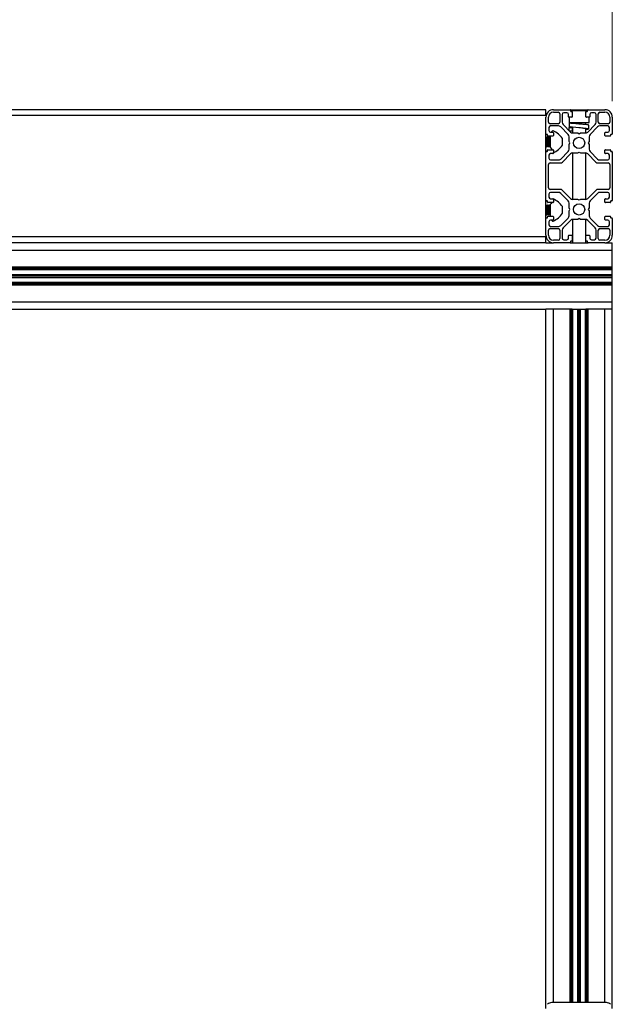
# Model space of a CAD drawing. Units: millimetres. Extents: x 10 to 422, y 10 to 270.
# Drawn here: x 271 to 286, y 154 to 179 of the extents above; entities that cross this region are included whole.
import ezdxf

# ---------------------------------------------------------------- set-up
doc = ezdxf.new("R2010")
doc.units = ezdxf.units.MM
doc.styles.add('SLDTEXTSTYLE0', font='TXT', dxfattribs={"width": 0.75})
doc.dimstyles.new('SLDDIMSTYLE0', dxfattribs={"dimtxt": 3.175, "dimasz": 3.302, "dimexe": 0, "dimexo": 0.0625, "dimgap": 0.79375, "dimtad": 0, "dimtih": 1, "dimtoh": 1, "dimlfac": 24, "dimrnd": 1e-09, "dimzin": 12, "dimdsep": 46, "dimtxsty": 'SLDTEXTSTYLE0', "dimsah": 1, "dimcen": 0.09, "dimadec": 0, "dimazin": 3, "dimtfac": 1, "dimtofl": 0, "dimtmove": 0, "dimatfit": 3, "dimfxl": 0, "dimfrac": 2, "dimtolj": 1, "dimtzin": 12, "dimarcsym": 0})

# ---------------------------------------------------------------- blocks, each defined once
blk = doc.blocks.new('_D')
at = {"color": 7, "linetype": 'Continuous', "lineweight": 0}
for p, q in [((159.254, 177.674), (159.254, 187.367)), ((286.279, 176.761), (286.279, 187.367)), ((159.254, 184.192), (209.724, 184.192)), ((286.279, 184.192), (232.911, 184.192))]:
    blk.add_line(p, q, dxfattribs=at)
at = {"color": 7, "linetype": 'Continuous', "lineweight": 18}
for points in [[(159.254, 184.192), (162.556, 183.684), (162.556, 184.7)], [(286.279, 184.192), (282.977, 184.7), (282.977, 183.684)]]:
    blk.add_solid(points, dxfattribs=at)
at = {"color": 7, "linetype": 'Continuous', "lineweight": 18, "insert": (209.724, 185.765), "char_height": 3.175, "attachment_point": 1, "style": 'SLDTEXTSTYLE0'}
blk.add_mtext('3048.61mm', dxfattribs=at)

msp = doc.modelspace()

# ---------------------------------------------------------------- linework, layer by layer
at = {"color": 7, "linetype": 'Continuous', "lineweight": 25}
for p, q in [((284.61239, 176.54962), (260.87398, 176.54962)), ((284.61239, 176.40379), (284.61239, 176.54962)), ((284.7999, 176.54962), (285.22073, 176.54962)), ((285.22249, 176.54962), (285.22238, 176.54951)), ((285.22249, 176.54962), (285.66898, 176.54962)), ((285.23323, 176.53713), (285.23323, 176.51629)), ((285.65823, 176.52482), (285.23323, 176.52482)), ((285.24156, 176.50796), (285.26239, 176.50796)), ((285.62906, 176.50796), (285.64989, 176.50796)), ((285.65823, 176.51629), (285.65823, 176.53713)), ((285.66908, 176.54951), (285.66898, 176.54962)), ((285.67073, 176.54962), (286.09156, 176.54962)), ((284.61239, 176.40379), (260.87398, 176.40379)), ((284.61239, 175.94129), (284.61239, 176.36213)), ((284.6749, 176.23921), (284.6749, 176.36213)), ((284.7999, 176.48713), (284.92281, 176.48713)), ((284.96448, 176.44546), (284.96448, 176.23921)), ((285.01865, 176.43296), (285.01865, 176.23682)), ((285.1374, 176.47463), (285.06031, 176.47463)), ((285.17907, 176.37462), (285.17907, 176.43296)), ((285.26239, 176.36213), (285.19156, 176.36213)), ((285.19768, 176.36213), (285.19768, 176.23129)), ((285.2749, 176.49546), (285.2749, 176.37462)), ((285.61656, 176.37462), (285.61656, 176.49546)), ((285.6999, 176.36213), (285.62906, 176.36213)), ((285.69378, 176.23129), (285.69378, 176.36213)), ((285.7124, 176.43296), (285.7124, 176.37462)), ((285.83115, 176.47463), (285.75406, 176.47463)), ((285.87281, 176.23682), (285.87281, 176.43296)), ((285.92698, 176.23921), (285.92698, 176.44546)), ((285.96865, 176.48713), (286.09156, 176.48713)), ((286.21656, 176.36213), (286.21656, 176.23921)), ((286.27906, 176.36213), (286.27906, 175.94129)), ((284.6874, 176.10171), (284.6874, 176.02463)), ((284.92281, 176.19754), (284.71656, 176.19754)), ((284.9252, 176.14338), (284.72906, 176.14338)), ((285.17133, 175.93177), (284.98413, 176.11897)), ((285.04306, 176.17789), (285.23025, 175.9907)), ((285.19768, 176.23129), (285.21009, 176.2189)), ((285.19768, 176.23129), (285.69378, 176.23129)), ((285.20001, 176.02094), (285.20001, 176.1046)), ((285.20001, 176.1046), (285.27409, 176.1046)), ((285.20049, 176.12365), (285.20049, 176.2189)), ((285.20049, 176.2189), (285.21037, 176.2189)), ((285.68137, 176.2189), (285.21037, 176.2189)), ((285.27409, 176.00935), (285.2116, 176.00935)), ((285.27409, 176.1046), (285.27409, 176.00935)), ((285.28036, 176.1093), (285.28036, 175.96676)), ((285.6111, 176.17721), (285.6111, 176.2189)), ((285.6111, 175.96676), (285.6111, 176.06755)), ((285.66122, 175.9907), (285.84841, 176.17789)), ((285.68137, 176.2189), (285.69378, 176.23129)), ((285.68684, 176.06706), (285.68684, 176.16231)), ((285.90733, 176.11897), (285.72014, 175.93177)), ((286.16239, 176.14338), (285.96625, 176.14338)), ((286.1749, 176.19754), (285.96865, 176.19754)), ((286.20407, 176.02463), (286.20407, 176.10171)), ((284.61239, 175.49129), (284.61239, 175.94129)), ((284.62768, 175.84193), (284.62288, 175.84193)), ((284.64573, 175.92879), (284.6249, 175.92879)), ((284.64851, 175.869), (284.64331, 175.869)), ((284.65407, 175.89962), (284.65407, 175.92046)), ((284.78739, 175.88713), (284.66239, 175.88713)), ((284.66935, 175.84193), (284.66455, 175.84193)), ((284.69018, 175.869), (284.68497, 175.869)), ((284.71102, 175.84193), (284.70621, 175.84193)), ((284.73115, 175.869), (284.72665, 175.869)), ((284.72906, 175.98296), (284.78739, 175.98296)), ((284.73115, 175.59816), (284.73115, 175.88713)), ((284.76449, 175.98296), (284.76449, 176.00372)), ((284.7999, 175.97045), (284.7999, 175.89962)), ((285.03115, 175.66066), (285.03115, 175.82732)), ((285.19573, 175.75238), (285.19573, 175.87285)), ((285.28917, 175.96629), (285.40965, 175.96629)), ((285.40965, 175.96629), (285.44573, 175.94546)), ((285.44573, 175.94546), (285.48182, 175.96629)), ((285.48182, 175.96629), (285.60229, 175.96629)), ((285.69573, 175.87285), (285.69573, 175.75238)), ((286.09156, 175.89962), (286.09156, 175.97045)), ((286.10406, 175.98296), (286.16239, 175.98296)), ((286.2249, 175.88713), (286.10406, 175.88713)), ((286.2374, 175.92046), (286.2374, 175.89962)), ((286.26656, 175.92879), (286.24573, 175.92879)), ((284.61239, 175.64183), (284.61958, 175.63036)), ((284.62248, 175.619), (284.62768, 175.619)), ((284.64331, 175.64606), (284.64851, 175.64606)), ((284.65407, 175.51212), (284.65407, 175.53296)), ((284.66239, 175.54546), (284.78739, 175.54546)), ((284.66414, 175.619), (284.66935, 175.619)), ((284.68497, 175.64606), (284.69018, 175.64606)), ((284.7058, 175.619), (284.71102, 175.619)), ((284.72664, 175.64606), (284.73115, 175.64606)), ((284.72888, 175.65539), (284.73115, 175.65179)), ((284.76449, 175.54546), (284.76449, 175.56483)), ((284.7999, 175.53296), (284.7999, 175.46213)), ((285.21657, 175.71629), (285.19573, 175.75238)), ((285.19573, 175.68021), (285.21657, 175.71629)), ((285.19573, 175.55974), (285.19573, 175.68021)), ((285.69573, 175.75238), (285.6749, 175.71629)), ((285.6749, 175.71629), (285.69573, 175.68021)), ((285.69573, 175.68021), (285.69573, 175.55974)), ((286.09156, 175.46213), (286.09156, 175.53296)), ((286.10406, 175.54546), (286.2249, 175.54546)), ((286.2374, 175.53296), (286.2374, 175.51212)), ((284.61239, 174.27462), (284.61239, 175.49129)), ((284.6249, 175.50379), (284.64573, 175.50379)), ((284.6874, 175.40796), (284.6874, 175.33088)), ((284.78739, 175.44963), (284.72906, 175.44963)), ((284.72906, 175.28921), (284.9252, 175.28921)), ((284.98413, 175.31362), (285.17133, 175.50081)), ((285.02698, 175.23862), (285.23025, 175.44188)), ((285.28036, 175.46582), (285.28036, 174.30009)), ((285.28917, 175.46629), (285.40965, 175.46629)), ((285.40965, 175.46629), (285.44573, 175.48713)), ((285.44573, 175.48713), (285.48182, 175.46629)), ((285.48182, 175.46629), (285.60229, 175.46629)), ((285.6111, 174.30009), (285.6111, 175.46582)), ((285.66122, 175.44188), (285.86448, 175.23862)), ((285.72014, 175.50081), (285.90733, 175.31362)), ((285.96625, 175.28921), (286.16239, 175.28921)), ((286.16239, 175.44963), (286.10406, 175.44963)), ((286.20407, 175.33088), (286.20407, 175.40796)), ((286.24573, 175.50379), (286.26656, 175.50379)), ((286.27906, 175.49129), (286.27906, 174.27462)), ((284.6749, 174.59338), (284.6749, 175.17255)), ((284.71656, 175.21421), (284.96805, 175.21421)), ((285.92341, 175.21421), (286.1749, 175.21421)), ((286.21656, 175.17255), (286.21656, 174.59338)), ((284.96805, 174.55171), (284.71656, 174.55171)), ((285.23025, 174.32404), (285.02698, 174.5273)), ((285.86448, 174.5273), (285.66122, 174.32404)), ((286.1749, 174.55171), (285.92341, 174.55171)), ((284.6874, 174.43504), (284.6874, 174.35796)), ((284.9252, 174.47671), (284.72906, 174.47671)), ((284.72906, 174.3163), (284.78739, 174.3163)), ((284.7999, 174.30379), (284.7999, 174.23296)), ((285.17133, 174.26511), (284.98413, 174.4523)), ((285.40965, 174.29963), (285.28917, 174.29963)), ((285.44573, 174.2788), (285.40965, 174.29963)), ((285.48182, 174.29963), (285.44573, 174.2788)), ((285.60229, 174.29963), (285.48182, 174.29963)), ((285.90733, 174.4523), (285.72014, 174.26511)), ((286.16239, 174.47671), (285.96625, 174.47671)), ((286.09156, 174.23296), (286.09156, 174.30379)), ((286.10406, 174.3163), (286.16239, 174.3163)), ((286.20407, 174.35796), (286.20407, 174.43504)), ((284.61239, 173.82463), (284.61239, 174.27462)), ((284.62768, 174.1336), (284.62288, 174.1336)), ((284.64573, 174.26213), (284.6249, 174.26213)), ((284.64851, 174.16066), (284.64331, 174.16066)), ((284.65407, 174.23296), (284.65407, 174.25379)), ((284.78739, 174.22046), (284.66239, 174.22046)), ((284.66935, 174.1336), (284.66455, 174.1336)), ((284.69018, 174.16066), (284.68497, 174.16066)), ((284.71102, 174.1336), (284.70621, 174.1336)), ((284.73115, 174.16066), (284.72665, 174.16066)), ((284.73115, 173.88983), (284.73115, 174.18149)), ((284.76449, 174.21483), (284.76449, 174.22046)), ((285.03115, 173.95233), (285.03115, 174.119)), ((285.19573, 174.08571), (285.19573, 174.20619)), ((285.21657, 174.04963), (285.19573, 174.08571)), ((285.19573, 174.01354), (285.21657, 174.04963)), ((285.69573, 174.08571), (285.6749, 174.04963)), ((285.6749, 174.04963), (285.69573, 174.01354)), ((285.69573, 174.20619), (285.69573, 174.08571)), ((286.2249, 174.22046), (286.10406, 174.22046)), ((286.2374, 174.25379), (286.2374, 174.23296)), ((286.26656, 174.26213), (286.24573, 174.26213)), ((284.61239, 173.93351), (284.61958, 173.92203)), ((284.61239, 173.40379), (284.61239, 173.82463)), ((284.62248, 173.91066), (284.62768, 173.91066)), ((284.6249, 173.83713), (284.64573, 173.83713)), ((284.64331, 173.93773), (284.64851, 173.93773)), ((284.65407, 173.84546), (284.65407, 173.86629)), ((284.66239, 173.87879), (284.78739, 173.87879)), ((284.66414, 173.91066), (284.66935, 173.91066)), ((284.68497, 173.93773), (284.69018, 173.93773)), ((284.7058, 173.91066), (284.71102, 173.91066)), ((284.72664, 173.93773), (284.73115, 173.93773)), ((284.72888, 173.94707), (284.73115, 173.94346)), ((284.7999, 173.86629), (284.7999, 173.79546)), ((284.98413, 173.64695), (285.17133, 173.83414)), ((285.19573, 173.89307), (285.19573, 174.01354)), ((285.28036, 173.79916), (285.28036, 173.21629)), ((285.40965, 173.79962), (285.28917, 173.79962)), ((285.44573, 173.82046), (285.40965, 173.79962)), ((285.48182, 173.79962), (285.44573, 173.82046)), ((285.60229, 173.79962), (285.48182, 173.79962)), ((285.6111, 173.21629), (285.6111, 173.79916)), ((285.69573, 174.01354), (285.69573, 173.89307)), ((285.72014, 173.83414), (285.90733, 173.64695)), ((286.09156, 173.79546), (286.09156, 173.86629)), ((286.10406, 173.87879), (286.2249, 173.87879)), ((286.2374, 173.86629), (286.2374, 173.84546)), ((286.24573, 173.83713), (286.26656, 173.83713)), ((286.27906, 173.82463), (286.27906, 173.40379)), ((284.6874, 173.74129), (284.6874, 173.66421)), ((284.71656, 173.56838), (284.92281, 173.56838)), ((284.78739, 173.78295), (284.72906, 173.78295)), ((284.72906, 173.62254), (284.9252, 173.62254)), ((284.76449, 173.77593), (284.76449, 173.78295)), ((285.23025, 173.77522), (285.04306, 173.58803)), ((285.84841, 173.58803), (285.66122, 173.77522)), ((285.96625, 173.62254), (286.16239, 173.62254)), ((285.96865, 173.56838), (286.1749, 173.56838)), ((286.16239, 173.78295), (286.10406, 173.78295)), ((286.20407, 173.66421), (286.20407, 173.74129)), ((284.61239, 173.36213), (260.87398, 173.36213)), ((284.61239, 173.21629), (284.61239, 173.36213)), ((284.6749, 173.40379), (284.6749, 173.52671)), ((284.96448, 173.52671), (284.96448, 173.32046)), ((285.01865, 173.5291), (285.01865, 173.33296)), ((285.17907, 173.33296), (285.17907, 173.39129)), ((285.19156, 173.40379), (285.26239, 173.40379)), ((285.2749, 173.39129), (285.2749, 173.27046)), ((285.61656, 173.27046), (285.61656, 173.39129)), ((285.62906, 173.40379), (285.6999, 173.40379)), ((285.7124, 173.39129), (285.7124, 173.33296)), ((285.87281, 173.33296), (285.87281, 173.5291)), ((285.92698, 173.32046), (285.92698, 173.52671)), ((286.21656, 173.52671), (286.21656, 173.40379)), ((284.61239, 173.21629), (260.87398, 173.21629)), ((284.61239, 173.21629), (284.7999, 173.21629)), ((284.92281, 173.27879), (284.7999, 173.27879)), ((285.22073, 173.21629), (284.7999, 173.21629)), ((285.06031, 173.2913), (285.1374, 173.2913)), ((285.22156, 173.21629), (285.66985, 173.21629)), ((285.23323, 173.24962), (285.23323, 173.22879)), ((285.26239, 173.25796), (285.24156, 173.25796)), ((285.64989, 173.25796), (285.62906, 173.25796)), ((285.65823, 173.22879), (285.65823, 173.24962)), ((286.09156, 173.21629), (285.67073, 173.21629)), ((285.75406, 173.2913), (285.83115, 173.2913)), ((286.09156, 173.27879), (285.96865, 173.27879)), ((286.09156, 173.21629), (286.27906, 173.21629)), ((286.27906, 173.0288), (286.27906, 173.21629)), ((159.27906, 173.0288), (286.27906, 173.0288)), ((286.27906, 172.60796), (286.27906, 173.0288)), ((159.27906, 172.60796), (286.27906, 172.60796)), ((159.27906, 172.59546), (286.27906, 172.59546)), ((159.27906, 172.58713), (286.27906, 172.58713)), ((159.27906, 172.56629), (286.27906, 172.56629)), ((159.27906, 172.5538), (286.27906, 172.5538)), ((286.27906, 172.59546), (286.27906, 172.60796)), ((286.27906, 172.58713), (286.27906, 172.59546)), ((286.27906, 172.56629), (286.27906, 172.58713)), ((286.27906, 172.5538), (286.27906, 172.56629)), ((286.27906, 172.53951), (286.27906, 172.5538)), ((159.27906, 172.53951), (286.27906, 172.53951)), ((159.27906, 172.41904), (286.27906, 172.41904)), ((159.27906, 172.38296), (286.27906, 172.38296)), ((159.27906, 172.34688), (286.27906, 172.34688)), ((286.27906, 172.41904), (286.27906, 172.53951)), ((286.27906, 172.38296), (286.27906, 172.41904)), ((286.27906, 172.34688), (286.27906, 172.38296)), ((286.27906, 172.2264), (286.27906, 172.34688)), ((159.27906, 172.2264), (286.27906, 172.2264)), ((159.27906, 172.21212), (286.27906, 172.21212)), ((159.27906, 172.19963), (286.27906, 172.19963)), ((159.27906, 172.17879), (286.27906, 172.17879)), ((159.27906, 172.17046), (286.27906, 172.17046)), ((159.27906, 172.15796), (286.27906, 172.15796)), ((286.27906, 172.21212), (286.27906, 172.2264)), ((286.27906, 172.19963), (286.27906, 172.21212)), ((286.27906, 172.17879), (286.27906, 172.19963)), ((286.27906, 172.17046), (286.27906, 172.17879)), ((286.27906, 172.15796), (286.27906, 172.17046)), ((286.27906, 171.73712), (286.27906, 172.15796)), ((159.27906, 171.73712), (286.27906, 171.73712)), ((286.27906, 171.54963), (286.27906, 171.73712)), ((260.87398, 171.54963), (284.61239, 171.54963)), ((284.61239, 154.01792), (284.61239, 171.54963)), ((284.7999, 171.54963), (284.61239, 171.54963)), ((285.22073, 171.54963), (284.7999, 171.54963)), ((285.23323, 171.54963), (285.22073, 171.54963)), ((285.23323, 154.16375), (285.23323, 171.54963)), ((285.24156, 171.54963), (285.23323, 171.54963)), ((285.26239, 171.54963), (285.24156, 171.54963)), ((285.2749, 171.54963), (285.26239, 171.54963)), ((285.2749, 154.16375), (285.2749, 171.54963)), ((285.2749, 171.54963), (285.61656, 171.54963)), ((285.40965, 154.16375), (285.40965, 171.54963)), ((285.44573, 154.16375), (285.44573, 171.54963)), ((285.48182, 154.16375), (285.48182, 171.54963)), ((285.61656, 154.16375), (285.61656, 171.54963)), ((285.62906, 171.54963), (285.61656, 171.54963)), ((285.64989, 171.54963), (285.62906, 171.54963)), ((285.65823, 171.54963), (285.64989, 171.54963)), ((285.65823, 154.16375), (285.65823, 171.54963)), ((285.67073, 171.54963), (285.65823, 171.54963)), ((286.09156, 171.54963), (285.67073, 171.54963)), ((286.27906, 171.54963), (286.09156, 171.54963)), ((286.27906, 154.01792), (286.27906, 171.54963)), ((286.13323, 154.16375), (284.75823, 154.16375))]:
    msp.add_line(p, q, dxfattribs=at)
at = {"color": 8, "linetype": 'Continuous', "lineweight": 25}
for p, q in [((284.7999, 154.16375), (284.7999, 171.54963)), ((285.22073, 154.16375), (285.22073, 171.54963)), ((285.24156, 154.16375), (285.24156, 171.54963)), ((285.26239, 154.16375), (285.26239, 171.54963)), ((285.28917, 154.16375), (285.28917, 171.54963)), ((285.60229, 154.16375), (285.60229, 171.54963)), ((285.62906, 154.16375), (285.62906, 171.54963)), ((285.64989, 154.16375), (285.64989, 171.54963)), ((285.67073, 154.16375), (285.67073, 171.54963)), ((286.09156, 154.16375), (286.09156, 171.54963))]:
    msp.add_line(p, q, dxfattribs=at)
at = {"color": 7, "linetype": 'Continuous', "lineweight": 25, "flags": 128}
msp.add_lwpolyline([(285.6111, 176.05202), (285.66595, 176.05951), (285.68672, 176.0665), (285.6717, 176.07348), (285.62144, 176.08103), (285.54704, 176.08772), (285.4549, 176.09507), (285.361, 176.10243), (285.28182, 176.10912), (285.22412, 176.11666), (285.20049, 176.12365), (285.20049, 176.12365)], dxfattribs=at)
at = {"color": 7, "linetype": 'Continuous', "lineweight": 25}
for centre in [(285.44573, 175.71629), (285.44573, 174.04963)]:
    msp.add_circle(centre, 0.14167, dxfattribs=at)
for centre, radius, start, end in [((284.7999, 176.36213), 0.1875, 90, 180), ((285.22073, 176.53713), 0.0125, 0, 90), ((285.24156, 176.51629), 0.00833, 180, 270), ((285.2624, 176.49546), 0.0125, 0, 90), ((285.62906, 176.49546), 0.0125, 90, 180), ((285.6499, 176.51629), 0.00833, 270, 0), ((285.67073, 176.53713), 0.0125, 90, 180), ((286.09156, 176.36213), 0.1875, 0, 90), ((284.7999, 176.36213), 0.125, 90, 180), ((284.92281, 176.44546), 0.04167, 0, 90), ((285.06031, 176.43296), 0.04167, 90, 180), ((285.1374, 176.43296), 0.04167, 0, 90), ((285.19156, 176.37463), 0.0125, 180, 270), ((285.2624, 176.37463), 0.0125, 270, 0), ((285.62906, 176.37463), 0.0125, 180, 270), ((285.6999, 176.37463), 0.0125, 270, 0), ((285.75406, 176.43296), 0.04167, 90, 180), ((285.83115, 176.43296), 0.04167, 0, 90), ((285.96865, 176.44546), 0.04167, 90, 180), ((286.09156, 176.36213), 0.125, 0, 90), ((284.71656, 176.23921), 0.04167, 180, 270), ((284.72906, 176.10171), 0.04167, 90, 180), ((284.72906, 176.02463), 0.04167, 180, 270), ((284.78531, 176.00372), 0.02083, 64.730004, 180), ((284.5274, 175.45737), 0.625, 36.294199, 64.730004), ((284.92281, 176.23921), 0.04167, 270, 0), ((284.9252, 176.06004), 0.08333, 45, 90), ((285.10198, 176.23682), 0.08333, 180, 225), ((285.78948, 176.23682), 0.08333, 315, 0), ((285.96626, 176.06004), 0.08333, 90, 135), ((285.96865, 176.23921), 0.04167, 180, 270), ((286.1624, 176.10171), 0.04167, 0, 90), ((286.1624, 176.02463), 0.04167, 270, 0), ((286.1749, 176.23921), 0.04167, 270, 0), ((284.6249, 175.94129), 0.0125, 180, 270), ((284.64573, 175.92046), 0.00833, 0, 90), ((284.66312, 175.89663), 0.00954, 161.72051, 265.659625), ((284.7874, 175.97046), 0.0125, 0, 90), ((284.7874, 175.89963), 0.0125, 270, 0), ((285.1124, 175.87285), 0.08333, 0, 45), ((285.28917, 176.04963), 0.08333, 225, 270), ((285.60229, 176.04963), 0.08333, 270, 315), ((285.77906, 175.87285), 0.08333, 135, 180), ((286.10406, 175.97046), 0.0125, 90, 180), ((286.10406, 175.89963), 0.0125, 180, 270), ((286.2249, 175.89963), 0.0125, 270, 0), ((286.24573, 175.92046), 0.00833, 90, 180), ((286.26656, 175.94129), 0.0125, 270, 0), ((284.66312, 175.53595), 0.00954, 94.340375, 198.27949), ((284.74781, 175.59816), 0.01667, 180, 270), ((284.74781, 175.56483), 0.01667, 360, 90), ((284.7874, 175.53296), 0.0125, 0, 90), ((284.5274, 176.03062), 0.625, 295.269995, 323.705801), ((285.1124, 175.55974), 0.08333, 315, 0), ((285.77906, 175.55974), 0.08333, 180, 225), ((286.10406, 175.53296), 0.0125, 90, 180), ((286.2249, 175.53296), 0.0125, 0, 90), ((284.6249, 175.49129), 0.0125, 90, 180), ((284.64573, 175.51213), 0.00833, 270, 0), ((284.72906, 175.40796), 0.04167, 90, 180), ((284.72906, 175.33088), 0.04167, 180, 270), ((284.7874, 175.46213), 0.0125, 270, 0), ((284.9252, 175.37254), 0.08333, 270, 315), ((285.28917, 175.38296), 0.08333, 90, 135), ((285.60229, 175.38296), 0.08333, 45, 90), ((285.96626, 175.37254), 0.08333, 225, 270), ((286.10406, 175.46213), 0.0125, 180, 270), ((286.1624, 175.40796), 0.04167, 0, 90), ((286.1624, 175.33088), 0.04167, 270, 0), ((286.24573, 175.51213), 0.00833, 180, 270), ((286.26656, 175.49129), 0.0125, 0, 90), ((284.71656, 175.17254), 0.04167, 90, 180), ((284.96805, 175.29754), 0.08333, 270, 315), ((285.92341, 175.29754), 0.08333, 225, 270), ((286.1749, 175.17254), 0.04167, 0, 90), ((284.71656, 174.59338), 0.04167, 180, 270), ((284.96805, 174.46838), 0.08333, 45, 90), ((285.92341, 174.46838), 0.08333, 90, 135), ((286.1749, 174.59338), 0.04167, 270, 0), ((284.72906, 174.43504), 0.04167, 90, 180), ((284.72906, 174.35796), 0.04167, 180, 270), ((284.7874, 174.30379), 0.0125, 0, 90), ((284.5274, 173.74904), 0.625, 36.294199, 64.730004), ((284.9252, 174.39338), 0.08333, 45, 90), ((285.28917, 174.38296), 0.08333, 225, 270), ((285.60229, 174.38296), 0.08333, 270, 315), ((285.96626, 174.39338), 0.08333, 90, 135), ((286.10406, 174.30379), 0.0125, 90, 180), ((286.1624, 174.43504), 0.04167, 0, 90), ((286.1624, 174.35796), 0.04167, 270, 360), ((284.6249, 174.27463), 0.0125, 180, 270), ((284.64573, 174.25379), 0.00833, 0, 90), ((284.66312, 174.22997), 0.00954, 161.72051, 265.659625), ((284.74781, 174.18149), 0.01667, 90, 180), ((284.74781, 174.21483), 0.01667, 270, 360), ((284.7874, 174.23296), 0.0125, 270, 0), ((285.1124, 174.20618), 0.08333, 0, 45), ((285.77906, 174.20618), 0.08333, 135, 180), ((286.10406, 174.23296), 0.0125, 180, 270), ((286.2249, 174.23296), 0.0125, 270, 0), ((286.24573, 174.25379), 0.00833, 90, 180), ((286.26656, 174.27463), 0.0125, 270, 0), ((284.6249, 173.82463), 0.0125, 90, 180), ((284.64573, 173.84546), 0.00833, 270, 0), ((284.66312, 173.86928), 0.00954, 94.340375, 198.27949), ((284.74781, 173.88983), 0.01667, 180, 221.463692), ((284.7874, 173.86629), 0.0125, 0, 90), ((284.7874, 173.79546), 0.0125, 270, 0), ((284.5274, 174.32229), 0.625, 295.269995, 323.705801), ((285.1124, 173.89307), 0.08333, 315, 0), ((285.28917, 173.71629), 0.08333, 90, 135), ((285.60229, 173.71629), 0.08333, 45, 90), ((285.77906, 173.89307), 0.08333, 180, 225), ((286.10406, 173.86629), 0.0125, 90, 180), ((286.10406, 173.79546), 0.0125, 180, 270), ((286.2249, 173.86629), 0.0125, 0, 90), ((286.24573, 173.84546), 0.00833, 180, 270), ((286.26656, 173.82463), 0.0125, 0, 90), ((284.71656, 173.52671), 0.04167, 90, 180), ((284.72906, 173.74129), 0.04167, 90, 180), ((284.72906, 173.66421), 0.04167, 180, 270), ((284.78531, 173.77593), 0.02083, 180, 295.269988), ((284.92281, 173.52671), 0.04167, 360, 90), ((284.9252, 173.70588), 0.08333, 270, 315), ((285.10198, 173.5291), 0.08333, 135, 180), ((285.78948, 173.5291), 0.08333, 0, 45), ((285.96626, 173.70588), 0.08333, 225, 270), ((285.96865, 173.52671), 0.04167, 90, 180), ((286.1624, 173.74129), 0.04167, 0, 90), ((286.1624, 173.66421), 0.04167, 270, 360), ((286.1749, 173.52671), 0.04167, 0, 90), ((284.7999, 173.40379), 0.1875, 180, 270), ((284.7999, 173.40379), 0.125, 180, 270), ((284.92281, 173.32046), 0.04167, 270, 0), ((285.06031, 173.33296), 0.04167, 180, 270), ((285.1374, 173.33296), 0.04167, 270, 0), ((285.19156, 173.39129), 0.0125, 90, 180), ((285.2624, 173.39129), 0.0125, 0, 90), ((285.62906, 173.39129), 0.0125, 90, 180), ((285.6999, 173.39129), 0.0125, 0, 90), ((285.75406, 173.33296), 0.04167, 180, 270), ((285.83115, 173.33296), 0.04167, 270, 0), ((285.96865, 173.32046), 0.04167, 180, 270), ((286.09156, 173.40379), 0.1875, 270, 0), ((286.09156, 173.40379), 0.125, 270, 0), ((285.22073, 173.22879), 0.0125, 270, 0), ((285.24156, 173.24963), 0.00833, 90, 180), ((285.2624, 173.27046), 0.0125, 270, 0), ((285.62906, 173.27046), 0.0125, 180, 270), ((285.6499, 173.24963), 0.00833, 0, 90), ((285.67073, 173.22879), 0.0125, 180, 270)]:
    msp.add_arc(centre, radius, start, end, dxfattribs=at)
for points, knots in [([(285.20001, 176.1046), (285.20203, 176.10688), (285.2049, 176.11013), (285.23157, 176.11363), (285.23942, 176.11466)], [0, 0, 0, 0, 0.70528891, 1, 1, 1, 1]), ([(285.68551, 176.16231), (285.68307, 176.16441), (285.67792, 176.16884), (285.6263, 176.17641), (285.54891, 176.18287), (285.45519, 176.19033), (285.35973, 176.19777), (285.27721, 176.20423), (285.21712, 176.212), (285.20599, 176.21662), (285.20049, 176.2189)], [0, 0, 0, 0, 0.11525251, 0.24385215, 0.36744126, 0.49494169, 0.62244493, 0.74603873, 0.87464079, 1, 1, 1, 1]), ([(285.44266, 176.19131), (285.42339, 176.19348), (285.38258, 176.19807), (285.3278, 176.20423), (285.28601, 176.212), (285.27825, 176.21662), (285.27442, 176.2189)], [0, 0, 0, 0, 0.2263344, 0.47953085, 0.74313744, 1, 1, 1, 1]), ([(285.61183, 176.06706), (285.61014, 176.06916), (285.60656, 176.07359), (285.57061, 176.08117), (285.51694, 176.08761), (285.47023, 176.09293), (285.44557, 176.09573), (285.44266, 176.09606)], [0, 0, 0, 0, 0.22506549, 0.47630545, 0.71762111, 0.96666599, 1, 1, 1, 1]), ([(284.62341, 175.84103), (284.62077, 175.84557), (284.6171, 175.85188), (284.61343, 175.8582), (284.61239, 175.85998)], [0, 0, 0, 0, 0.71849318, 1, 1, 1, 1]), ([(284.62813, 175.62068), (284.62736, 175.62031), (284.62651, 175.6199), (284.62487, 175.62846), (284.62334, 175.64384), (284.62069, 175.68044), (284.61801, 175.72746), (284.61567, 175.7765), (284.61358, 175.81179), (284.61255, 175.82429), (284.61239, 175.82617)], [0, 0, 0, 0, 0.14000983, 0.15448551, 0.30976972, 0.47052806, 0.63830131, 0.80080956, 0.9700087, 1, 1, 1, 1]), ([(284.64331, 175.64844), (284.64268, 175.64816), (284.64115, 175.64748), (284.63907, 175.66475), (284.63635, 175.6936), (284.63364, 175.73089), (284.63129, 175.7701), (284.62845, 175.80497), (284.62595, 175.83164), (284.62425, 175.8379), (284.6234, 175.84102)], [0, 0, 0, 0, 0.08854393, 0.21634521, 0.34824123, 0.48018827, 0.60796543, 0.74104809, 0.87070376, 1, 1, 1, 1]), ([(284.64255, 175.86827), (284.63992, 175.86373), (284.63465, 175.85465), (284.62938, 175.84557), (284.62674, 175.84103)], [0, 0, 0, 0, 0.50024556, 1, 1, 1, 1]), ([(284.64559, 175.65655), (284.64526, 175.65854), (284.64398, 175.66606), (284.64168, 175.69258), (284.63884, 175.73078), (284.63649, 175.77004), (284.63366, 175.80532), (284.63116, 175.83034), (284.62919, 175.84255), (284.62799, 175.84068), (284.62768, 175.8402)], [0, 0, 0, 0, 0.05973925, 0.22510138, 0.37190551, 0.51407023, 0.66213784, 0.80639008, 0.95064232, 1, 1, 1, 1]), ([(284.66414, 175.62074), (284.66352, 175.62091), (284.66199, 175.62131), (284.6599, 175.64269), (284.65719, 175.67971), (284.65447, 175.7273), (284.65212, 175.77719), (284.64928, 175.82228), (284.64678, 175.85419), (284.64482, 175.86978), (284.64362, 175.86739), (284.64331, 175.86678)], [0, 0, 0, 0, 0.08497215, 0.20726132, 0.33349993, 0.4597556, 0.58204918, 0.7093779, 0.83347619, 0.95755286, 1, 1, 1, 1]), ([(284.66979, 175.62068), (284.66903, 175.62031), (284.66818, 175.6199), (284.66655, 175.62846), (284.66502, 175.64383), (284.66235, 175.68049), (284.65968, 175.72727), (284.65732, 175.77719), (284.65449, 175.82228), (284.65198, 175.85419), (284.65004, 175.86978), (284.64882, 175.86739), (284.64851, 175.86678)], [0, 0, 0, 0, 0.10323561, 0.11390934, 0.22840898, 0.34694636, 0.47065485, 0.59048118, 0.71524107, 0.8368357, 0.95840784, 1, 1, 1, 1]), ([(284.66507, 175.84103), (284.66244, 175.84557), (284.65716, 175.85465), (284.65189, 175.86373), (284.64925, 175.86827)], [0, 0, 0, 0, 0.49967533, 1, 1, 1, 1]), ([(284.68497, 175.64844), (284.68435, 175.64816), (284.68282, 175.64748), (284.68074, 175.66475), (284.67802, 175.6936), (284.6753, 175.73089), (284.67295, 175.7701), (284.67011, 175.80497), (284.66763, 175.83164), (284.66592, 175.8379), (284.66506, 175.84102)], [0, 0, 0, 0, 0.088543934, 0.216345209, 0.348241228, 0.480188276, 0.607965434, 0.741048088, 0.870701495, 1, 1, 1, 1]), ([(284.68422, 175.86827), (284.68158, 175.86373), (284.67631, 175.85465), (284.67104, 175.84557), (284.6684, 175.84103)], [0, 0, 0, 0, 0.50024556, 1, 1, 1, 1]), ([(284.68726, 175.65655), (284.68692, 175.65854), (284.68564, 175.66606), (284.68336, 175.69258), (284.68051, 175.73078), (284.67817, 175.77005), (284.67532, 175.80532), (284.67281, 175.83034), (284.67087, 175.84255), (284.66966, 175.84068), (284.66935, 175.8402)], [0, 0, 0, 0, 0.05973923, 0.22509873, 0.37190284, 0.51406753, 0.66213778, 0.80638998, 0.95063966, 1, 1, 1, 1]), ([(284.7058, 175.62074), (284.70518, 175.62091), (284.70367, 175.62131), (284.70158, 175.64269), (284.69885, 175.67971), (284.69613, 175.7273), (284.69378, 175.77719), (284.69095, 175.82228), (284.68844, 175.85419), (284.6865, 175.86978), (284.68528, 175.86739), (284.68497, 175.86678)], [0, 0, 0, 0, 0.08497074, 0.20725991, 0.33349989, 0.45975556, 0.58204913, 0.70937784, 0.83347612, 0.95755145, 1, 1, 1, 1]), ([(284.71146, 175.62068), (284.71069, 175.62031), (284.70984, 175.6199), (284.70821, 175.62846), (284.70668, 175.64383), (284.70402, 175.68049), (284.70135, 175.72727), (284.699, 175.77719), (284.69615, 175.82228), (284.69365, 175.85419), (284.69171, 175.86978), (284.69049, 175.86739), (284.69018, 175.86678)], [0, 0, 0, 0, 0.10323561, 0.11390933, 0.22840897, 0.34694499, 0.47065348, 0.59047981, 0.71524107, 0.8368357, 0.95840784, 1, 1, 1, 1]), ([(284.70674, 175.84103), (284.7041, 175.84557), (284.69883, 175.85465), (284.69356, 175.86373), (284.69092, 175.86827)], [0, 0, 0, 0, 0.49975444, 1, 1, 1, 1]), ([(284.72664, 175.64844), (284.72601, 175.64816), (284.7245, 175.64748), (284.72241, 175.66475), (284.71969, 175.6936), (284.71697, 175.73089), (284.71463, 175.7701), (284.71177, 175.80497), (284.70929, 175.83164), (284.70758, 175.8379), (284.70673, 175.84102)], [0, 0, 0, 0, 0.08854154, 0.21634282, 0.34823884, 0.48018588, 0.60796304, 0.74104809, 0.87070149, 1, 1, 1, 1]), ([(284.72589, 175.86827), (284.72325, 175.86373), (284.71798, 175.85465), (284.7127, 175.84557), (284.71007, 175.84103)], [0, 0, 0, 0, 0.50032467, 1, 1, 1, 1]), ([(284.72892, 175.65655), (284.72859, 175.65854), (284.72733, 175.66606), (284.72502, 175.69258), (284.72218, 175.73078), (284.71983, 175.77004), (284.717, 175.80532), (284.71448, 175.83034), (284.71253, 175.84255), (284.71133, 175.84068), (284.71102, 175.8402)], [0, 0, 0, 0, 0.05973695, 0.22509949, 0.37190398, 0.51406905, 0.66213702, 0.80639213, 0.9506422, 1, 1, 1, 1]), ([(284.73115, 175.83921), (284.7308, 175.84376), (284.7296, 175.85946), (284.72816, 175.86965), (284.72695, 175.86737), (284.72665, 175.86678)], [0, 0, 0, 0, 0.23367699, 0.80466168, 1, 1, 1, 1]), ([(284.62248, 175.62074), (284.62185, 175.62091), (284.62033, 175.62131), (284.61824, 175.6427), (284.61552, 175.67969), (284.61353, 175.71464), (284.61254, 175.73394), (284.61239, 175.73682)], [0, 0, 0, 0, 0.17629976, 0.43002468, 0.69194385, 0.95389845, 1, 1, 1, 1]), ([(284.62812, 175.61925), (284.63074, 175.62378), (284.63598, 175.63283), (284.64124, 175.64186), (284.64387, 175.64638)], [0, 0, 0, 0, 0.500044779, 1, 1, 1, 1]), ([(284.64554, 175.65539), (284.64816, 175.65124), (284.65339, 175.64292), (284.65862, 175.63455), (284.66124, 175.63036)], [0, 0, 0, 0, 0.49994734, 1, 1, 1, 1]), ([(284.66979, 175.61925), (284.67242, 175.62378), (284.67766, 175.63282), (284.68291, 175.64186), (284.68553, 175.64638)], [0, 0, 0, 0, 0.5001243, 1, 1, 1, 1]), ([(284.68722, 175.65539), (284.68983, 175.65124), (284.69507, 175.64292), (284.70029, 175.63455), (284.7029, 175.63036)], [0, 0, 0, 0, 0.50002682, 1, 1, 1, 1]), ([(284.71146, 175.61925), (284.71408, 175.62378), (284.71932, 175.63282), (284.72457, 175.64186), (284.72719, 175.64638)], [0, 0, 0, 0, 0.5001243, 1, 1, 1, 1]), ([(284.62341, 174.13269), (284.62077, 174.13723), (284.61709, 174.14354), (284.61343, 174.14987), (284.61239, 174.15165)], [0, 0, 0, 0, 0.71821165, 1, 1, 1, 1]), ([(284.62813, 173.91235), (284.62736, 173.91196), (284.62651, 173.91153), (284.62487, 173.92016), (284.62334, 173.93549), (284.62069, 173.97211), (284.61801, 174.01913), (284.61567, 174.06817), (284.61358, 174.10347), (284.61255, 174.11596), (284.61239, 174.11783)], [0, 0, 0, 0, 0.14001001, 0.15449513, 0.30976384, 0.47054789, 0.63828939, 0.80083152, 0.97003088, 1, 1, 1, 1]), ([(284.64331, 173.94011), (284.64268, 173.93983), (284.64115, 173.93913), (284.63907, 173.95642), (284.63635, 173.98527), (284.63364, 174.02256), (284.63129, 174.06176), (284.62845, 174.09663), (284.62595, 174.1233), (284.62425, 174.12956), (284.6234, 174.13269)], [0, 0, 0, 0, 0.08854229, 0.2163432, 0.3482642, 0.48017885, 0.60795564, 0.74103791, 0.87069322, 1, 1, 1, 1]), ([(284.64255, 174.15994), (284.63992, 174.1554), (284.63465, 174.14631), (284.62938, 174.13723), (284.62674, 174.13269)], [0, 0, 0, 0, 0.50038185, 1, 1, 1, 1]), ([(284.64559, 173.94821), (284.64526, 173.95021), (284.64398, 173.95774), (284.64168, 173.98425), (284.63884, 174.02244), (284.63649, 174.06171), (284.63366, 174.09698), (284.63116, 174.122), (284.62919, 174.13423), (284.62799, 174.13234), (284.62768, 174.13186)], [0, 0, 0, 0, 0.05975533, 0.22511833, 0.3718876, 0.51405307, 0.66212145, 0.80637444, 0.95063957, 1, 1, 1, 1]), ([(284.66414, 173.91242), (284.66352, 173.91258), (284.66199, 173.91297), (284.6599, 173.93437), (284.65719, 173.97138), (284.65447, 174.01897), (284.65212, 174.06885), (284.64928, 174.11396), (284.64678, 174.14584), (284.64482, 174.16146), (284.64362, 174.15906), (284.64331, 174.15844)], [0, 0, 0, 0, 0.0849698, 0.20726977, 0.33350791, 0.45973907, 0.58205754, 0.70938579, 0.83346692, 0.95755133, 1, 1, 1, 1]), ([(284.66979, 173.91235), (284.66903, 173.91196), (284.66818, 173.91153), (284.66655, 173.92016), (284.66502, 173.93547), (284.66235, 173.97216), (284.65968, 174.01894), (284.65732, 174.06886), (284.65449, 174.11395), (284.65198, 174.14585), (284.65004, 174.16146), (284.64882, 174.15906), (284.64851, 174.15844)], [0, 0, 0, 0, 0.10323471, 0.11391528, 0.22840235, 0.3469575, 0.47064135, 0.59049145, 0.71525025, 0.83682745, 0.95840656, 1, 1, 1, 1]), ([(284.66507, 174.13269), (284.66244, 174.13723), (284.65716, 174.14631), (284.65189, 174.1554), (284.64925, 174.15994)], [0, 0, 0, 0, 0.49953912, 1, 1, 1, 1]), ([(284.68497, 173.94011), (284.68435, 173.93983), (284.68282, 173.93913), (284.68074, 173.95642), (284.67802, 173.98527), (284.6753, 174.02256), (284.67295, 174.06176), (284.67011, 174.09663), (284.66763, 174.1233), (284.66592, 174.12956), (284.66506, 174.13269)], [0, 0, 0, 0, 0.08854229, 0.2163432, 0.3482642, 0.48017885, 0.60795564, 0.74103792, 0.87069095, 1, 1, 1, 1]), ([(284.68422, 174.15994), (284.68158, 174.1554), (284.67632, 174.14631), (284.67104, 174.13723), (284.6684, 174.13269)], [0, 0, 0, 0, 0.50038185, 1, 1, 1, 1]), ([(284.68726, 173.94821), (284.68692, 173.95021), (284.68564, 173.95774), (284.68336, 173.98425), (284.68051, 174.02244), (284.67817, 174.06171), (284.67532, 174.09698), (284.67281, 174.122), (284.67087, 174.13423), (284.66966, 174.13234), (284.66935, 174.13186)], [0, 0, 0, 0, 0.05975532, 0.22511569, 0.37188493, 0.51405037, 0.66212138, 0.80637434, 0.95063692, 1, 1, 1, 1]), ([(284.7058, 173.91242), (284.70518, 173.91258), (284.70367, 173.91297), (284.70158, 173.93437), (284.69885, 173.97138), (284.69613, 174.01897), (284.69378, 174.06885), (284.69095, 174.11396), (284.68844, 174.14584), (284.6865, 174.16146), (284.68528, 174.15906), (284.68497, 174.15844)], [0, 0, 0, 0, 0.0849684, 0.20726835, 0.33350787, 0.45973903, 0.58205749, 0.70938574, 0.83346685, 0.95754993, 1, 1, 1, 1]), ([(284.71146, 173.91235), (284.71069, 173.91196), (284.70984, 173.91153), (284.70821, 173.92016), (284.70668, 173.93547), (284.70403, 173.97216), (284.70135, 174.01894), (284.699, 174.06886), (284.69615, 174.11395), (284.69364, 174.14585), (284.69171, 174.16146), (284.69049, 174.15906), (284.69018, 174.15844)], [0, 0, 0, 0, 0.10323471, 0.11391528, 0.22840235, 0.34695613, 0.47063998, 0.59049008, 0.71525026, 0.83682745, 0.95840656, 1, 1, 1, 1]), ([(284.70674, 174.13269), (284.7041, 174.13723), (284.69882, 174.14631), (284.69356, 174.1554), (284.69092, 174.15994)], [0, 0, 0, 0, 0.49961815, 1, 1, 1, 1]), ([(284.72664, 173.94011), (284.72601, 173.93983), (284.7245, 173.93913), (284.72241, 173.95642), (284.71969, 173.98527), (284.71697, 174.02256), (284.71463, 174.06176), (284.71177, 174.09663), (284.70929, 174.1233), (284.70758, 174.12956), (284.70673, 174.13269)], [0, 0, 0, 0, 0.0885399, 0.21634081, 0.34826181, 0.48017646, 0.60795325, 0.74103792, 0.87069095, 1, 1, 1, 1]), ([(284.72589, 174.15994), (284.72325, 174.1554), (284.71798, 174.14631), (284.7127, 174.13723), (284.71007, 174.13269)], [0, 0, 0, 0, 0.50046088, 1, 1, 1, 1]), ([(284.72892, 173.94821), (284.72859, 173.95021), (284.72733, 173.95774), (284.72502, 173.98425), (284.72218, 174.02244), (284.71983, 174.06171), (284.717, 174.09698), (284.71448, 174.122), (284.71253, 174.13423), (284.71133, 174.13234), (284.71102, 174.13186)], [0, 0, 0, 0, 0.05975304, 0.22511644, 0.37188607, 0.51405188, 0.66212063, 0.80637649, 0.95063945, 1, 1, 1, 1]), ([(284.73115, 174.13088), (284.7308, 174.13543), (284.7296, 174.15112), (284.72816, 174.16133), (284.72695, 174.15903), (284.72665, 174.15844)], [0, 0, 0, 0, 0.23360744, 0.8046478, 1, 1, 1, 1]), ([(284.62248, 173.91242), (284.62185, 173.91258), (284.62033, 173.91297), (284.61824, 173.93437), (284.61552, 173.97136), (284.61353, 174.00631), (284.61254, 174.0256), (284.61239, 174.02849)], [0, 0, 0, 0, 0.17630097, 0.43005702, 0.69198426, 0.95389703, 1, 1, 1, 1]), ([(284.62812, 173.91093), (284.63074, 173.91545), (284.63599, 173.92449), (284.64124, 173.93353), (284.64387, 173.93805)], [0, 0, 0, 0, 0.499907784, 1, 1, 1, 1]), ([(284.64554, 173.94707), (284.64816, 173.94291), (284.65339, 173.93459), (284.65862, 173.92622), (284.66124, 173.92203)], [0, 0, 0, 0, 0.49994734, 1, 1, 1, 1]), ([(284.66979, 173.91093), (284.67242, 173.91545), (284.67766, 173.92449), (284.68291, 173.93353), (284.68553, 173.93805)], [0, 0, 0, 0, 0.4999873, 1, 1, 1, 1]), ([(284.68722, 173.94707), (284.68983, 173.94291), (284.69507, 173.93459), (284.70029, 173.92622), (284.7029, 173.92203)], [0, 0, 0, 0, 0.50002682, 1, 1, 1, 1]), ([(284.71146, 173.91093), (284.71408, 173.91545), (284.71932, 173.92449), (284.72457, 173.93353), (284.72719, 173.93805)], [0, 0, 0, 0, 0.4999873, 1, 1, 1, 1]), ([(284.75823, 154.16375), (284.73986, 154.16215), (284.70327, 154.15898), (284.67112, 154.13365), (284.65511, 154.12104)], [0, 0, 0, 0, 0.5019334, 1, 1, 1, 1]), ([(286.23635, 154.12104), (286.22034, 154.13365), (286.1882, 154.15898), (286.1516, 154.16215), (286.13323, 154.16375)], [0, 0, 0, 0, 0.49804224, 1, 1, 1, 1])]:
    msp.add_open_spline(points, degree=3, knots=knots, dxfattribs=at)

# ---------------------------------------------------------------- dimensions: what is measured, and where the dimension line sits
at = {"color": 7, "linetype": 'Continuous', "lineweight": 18}
dim = msp.add_linear_dim(base=(286.27906, 184.19212), p1=(159.25365, 176.40379), p2=(286.27906, 175.49129), dimstyle='SLDDIMSTYLE0', dxfattribs=at)
dim.commit()
dim.dimension.update_dxf_attribs({"geometry": '_D', "text_midpoint": (221.31746, 184.19212), "dimtype": 160})

doc.saveas('drawing.dxf')
